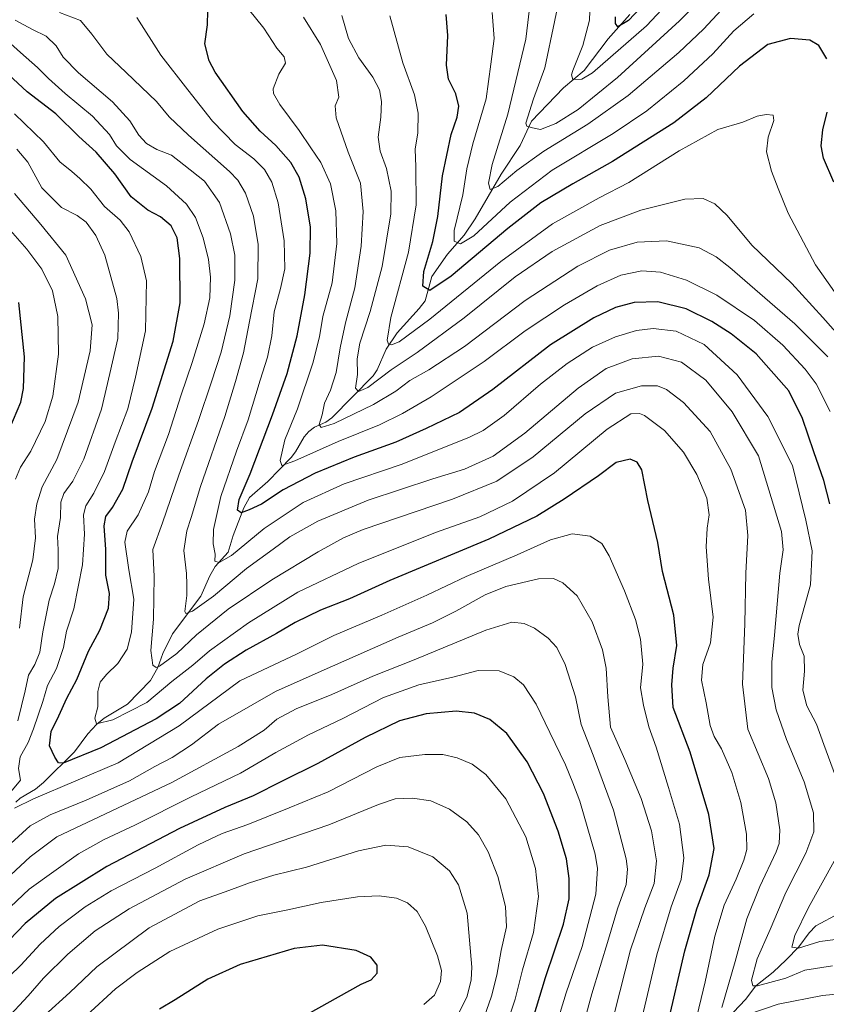
# Model space of a CAD drawing. Units: metres. Extents: x 665050 to 668510, y 4746606 to 4749002.
# Drawn here: x 666624 to 666918, y 4748203 to 4748563 of the extents above; entities that cross this region are included whole.
import ezdxf

# ---------------------------------------------------------------- set-up
doc = ezdxf.new("R2010")
doc.units = ezdxf.units.M
doc.header["$MEASUREMENT"] = 0
for name, color, linetype, lineweight in [('Corriente natural lineal', 142, 'Continuous', 13), ('Curva de nivel maestra', 36, 'Continuous', 30), ('Curva de nivel normal', 36, 'Continuous', 0)]:
    doc.layers.add(name, color=color, linetype=linetype, lineweight=lineweight)

# ---------------------------------------------------------------- blocks, each defined once
blk = doc.blocks.new('*U176')
at = {"layer": 'Curva de nivel normal', "color": 36, "linetype": 'Continuous', "lineweight": 0}
blk.add_polyline3d([(666638.24, 4748565.9, 1210), (666645.82, 4748563.01, 1210), (666649.94, 4748557.97, 1210), (666655.45, 4748550.68, 1210), (666662.56, 4748544.01, 1210), (666673.61, 4748533.36, 1210), (666678.2, 4748527.8, 1210), (666685.32, 4748521.04, 1210), (666700.32, 4748507.82, 1210), (666703.34, 4748504.61, 1210), (666706.17, 4748499.89, 1210), (666709.09, 4748491.44, 1210), (666710.79, 4748481.12, 1210), (666710.62, 4748468.57, 1210), (666707.58, 4748452.95, 1210), (666705.42, 4748441.44, 1210), (666702.48, 4748431.07, 1210), (666698.58, 4748418.26, 1210), (666689.67, 4748392.69, 1210), (666686.32, 4748381.33, 1210), (666684.74, 4748376.49, 1210), (666683.57, 4748369.21, 1210), (666684.58, 4748360.83, 1210), (666684.73, 4748356.79, 1210), (666684.74, 4748352.76, 1210), (666683.98, 4748346.99, 1210), (666684.39, 4748346.27, 1210), (666686.78, 4748347.08, 1210), (666694.39, 4748352.56, 1210), (666706.55, 4748362.68, 1210), (666716.26, 4748369.75, 1210), (666722.27, 4748374.22, 1210), (666732.55, 4748379.96, 1210), (666750.89, 4748387.58, 1210), (666774.59, 4748395.38, 1210), (666786.11, 4748398.92, 1210), (666796.6, 4748403.7, 1210), (666808.18, 4748412.14, 1210), (666827.6, 4748428.62, 1210), (666837.88, 4748435.79, 1210), (666847.4, 4748439.3, 1210), (666856.97, 4748440.24, 1210), (666865.4, 4748438.14, 1210), (666874.26, 4748431.49, 1210), (666883.87, 4748419.88, 1210), (666893.54, 4748403.89, 1210), (666901.91, 4748376.2, 1210), (666902.51, 4748369.54, 1210), (666901.37, 4748360.95, 1210), (666899.39, 4748338.29, 1210), (666898.42, 4748328.43, 1210), (666898.44, 4748319.21, 1210), (666900, 4748311.06, 1210), (666903.82, 4748300.13, 1210), (666910.25, 4748284.72, 1210), (666913.59, 4748273.31, 1210), (666913.69, 4748266.37, 1210), (666910.84, 4748258.6, 1210), (666903.55, 4748244.19, 1210), (666897.82, 4748230.7, 1210), (666893.08, 4748219.96, 1210), (666890.99, 4748212.14, 1210), (666891.49, 4748210.12, 1210), (666893.21, 4748210.15, 1210), (666903.58, 4748212.97, 1210), (666910.46, 4748215.78, 1210), (666920.55, 4748217.41, 1210)], dxfattribs=at)
blk = doc.blocks.new('*U177')
at = {"layer": 'Curva de nivel normal', "color": 36, "linetype": 'Continuous', "lineweight": 0}
for points in [[(666621.93, 4748563.08, 1215), (666628.34, 4748559.69, 1215), (666633.28, 4748557.29, 1215), (666636.96, 4748553.66, 1215), (666639.5, 4748549.6, 1215), (666645.16, 4748543.86, 1215), (666657.51, 4748533.2, 1215), (666663.87, 4748526.34, 1215), (666667.15, 4748521, 1215), (666669.91, 4748518.05, 1215), (666673.75, 4748515.77, 1215), (666679.04, 4748513.73, 1215), (666683.59, 4748510.27, 1215), (666691.16, 4748504.28, 1215), (666696.62, 4748496.4, 1215), (666700.66, 4748484.94, 1215), (666702.18, 4748477.18, 1215), (666702.24, 4748468.09, 1215), (666700.44, 4748455.01, 1215), (666697.25, 4748441.74, 1215), (666693.66, 4748430.92, 1215), (666689.02, 4748416.72, 1215), (666681.75, 4748396.75, 1215), (666675.84, 4748379.38, 1215), (666672.24, 4748369.6, 1215), (666672.76, 4748359.79, 1215), (666672.5, 4748344.2, 1215), (666671.59, 4748332.68, 1215), (666672.27, 4748327.3, 1215), (666673.46, 4748326.49, 1215), (666674.66, 4748326.97, 1215), (666681, 4748331.55, 1215), (666688.22, 4748338.39, 1215), (666699.75, 4748347.81, 1215), (666715.73, 4748358.57, 1215), (666732.63, 4748368.76, 1215), (666741.95, 4748373.93, 1215), (666749.11, 4748376.89, 1215), (666781.69, 4748388.04, 1215), (666797.95, 4748394.59, 1215), (666811.26, 4748403.51, 1215), (666830.16, 4748419.16, 1215), (666841.26, 4748426.7, 1215), (666850.8, 4748429.48, 1215), (666856.6, 4748429.45, 1215), (666859.92, 4748428.1, 1215), (666866.16, 4748423.36, 1215), (666875.86, 4748412.68, 1215), (666883.38, 4748398.92, 1215), (666888.73, 4748384.04, 1215), (666889.66, 4748374.67, 1215), (666888.91, 4748360.9, 1215), (666888.5, 4748342.41, 1215), (666887.69, 4748320.38, 1215), (666889.58, 4748303.93, 1215), (666893.45, 4748294.92, 1215), (666897.22, 4748285.96, 1215), (666899.82, 4748277.03, 1215), (666901.36, 4748267.13, 1215), (666901.05, 4748262.1, 1215), (666900.04, 4748259.14, 1215), (666894, 4748246.48, 1215), (666889.22, 4748234.65, 1215), (666885.02, 4748219.06, 1215), (666880.1, 4748202.22, 1215)], [(666889.65, 4748199.67, 1215), (666900.7, 4748203.38, 1215), (666916.9, 4748206.58, 1215), (666927, 4748207.61, 1215), (666934.86, 4748207.26, 1215), (666948.48, 4748206.43, 1215), (666962.57, 4748203.25, 1215)]]:
    blk.add_polyline3d(points, dxfattribs=at)
blk = doc.blocks.new('*U181')
at = {"layer": 'Curva de nivel normal', "color": 36, "linetype": 'Continuous', "lineweight": 0}
blk.add_polyline3d([(666918.92, 4748439.98, 1190), (666906.82, 4748452.1, 1190), (666883.02, 4748472.72, 1190), (666878.06, 4748476.62, 1190), (666871.82, 4748479.85, 1190), (666859.94, 4748482.44, 1190), (666849.22, 4748481.97, 1190), (666839.08, 4748479.02, 1190), (666827.56, 4748473.14, 1190), (666808.35, 4748460.64, 1190), (666786.08, 4748443.84, 1190), (666773.09, 4748435.25, 1190), (666766.2, 4748431.42, 1190), (666761.03, 4748427.54, 1190), (666752.93, 4748422.66, 1190), (666738.57, 4748415.61, 1190), (666733.8, 4748414.16, 1190), (666733, 4748415.35, 1190), (666734.09, 4748418.78, 1190), (666735.03, 4748423.05, 1190), (666737.14, 4748427.85, 1190), (666739.22, 4748434.29, 1190), (666740.7, 4748443.29, 1190), (666742.72, 4748452.45, 1190), (666746.03, 4748465.2, 1190), (666748.41, 4748480.43, 1190), (666749.16, 4748493.18, 1190), (666748.11, 4748503.46, 1190), (666743.68, 4748514.85, 1190), (666739.28, 4748527.36, 1190), (666738.88, 4748531.83, 1190), (666740.21, 4748535, 1190), (666739.36, 4748541.04, 1190), (666733.57, 4748554.22, 1190), (666727.3, 4748564.2, 1190)], dxfattribs=at)
blk = doc.blocks.new('*U185')
at = {"layer": 'Curva de nivel normal', "color": 36, "linetype": 'Continuous', "lineweight": 0}
blk.add_polyline3d([(666877.25, 4748575.62, 1160), (666864.69, 4748562.9, 1160), (666841.98, 4748542.09, 1160), (666827.65, 4748530.46, 1160), (666819.53, 4748525.3, 1160), (666813.94, 4748523.1, 1160), (666810.92, 4748523.68, 1160), (666808.95, 4748524.3, 1160), (666808.56, 4748525.5, 1160), (666811.33, 4748534.29, 1160), (666815.51, 4748545.71, 1160), (666819.02, 4748562.51, 1160), (666821.64, 4748575.56, 1160)], dxfattribs=at)
blk = doc.blocks.new('*U187')
at = {"layer": 'Curva de nivel normal', "color": 36, "linetype": 'Continuous', "lineweight": 0}
blk.add_polyline3d([(666648.09, 4748199.29, 1270), (666658.69, 4748208.96, 1270), (666666.56, 4748215.01, 1270), (666678.44, 4748222.65, 1270), (666695.98, 4748230.78, 1270), (666710.6, 4748235.74, 1270), (666721.6, 4748237.88, 1270), (666733.82, 4748240.56, 1270), (666747.05, 4748242.59, 1270), (666754.94, 4748242.96, 1270), (666761.26, 4748242.13, 1270), (666765.34, 4748240.41, 1270), (666768.8, 4748237.33, 1270), (666771.9, 4748231.92, 1270), (666776.23, 4748221.13, 1270), (666777.78, 4748215.67, 1270), (666777.41, 4748211.74, 1270), (666775.19, 4748206.72, 1270), (666771.27, 4748203.26, 1270)], dxfattribs=at)
blk = doc.blocks.new('*U188')
at = {"layer": 'Curva de nivel normal', "color": 36, "linetype": 'Continuous', "lineweight": 0}
blk.add_polyline3d([(666619.02, 4748555.71, 1220), (666623.9, 4748551.25, 1220), (666630.17, 4748545.85, 1220), (666634.15, 4748541.72, 1220), (666640.31, 4748536.24, 1220), (666650.19, 4748528.04, 1220), (666656.5, 4748521.31, 1220), (666658.97, 4748517.14, 1220), (666664.03, 4748512.18, 1220), (666677.23, 4748502.53, 1220), (666684.6, 4748495.88, 1220), (666687.84, 4748490.94, 1220), (666690.72, 4748483.54, 1220), (666692.61, 4748475.63, 1220), (666693.4, 4748469.21, 1220), (666693.09, 4748461.62, 1220), (666691, 4748452.14, 1220), (666686.66, 4748437.96, 1220), (666682.67, 4748426.19, 1220), (666678, 4748411.67, 1220), (666672.94, 4748398.1, 1220), (666670.69, 4748390.66, 1220), (666666.92, 4748382.26, 1220), (666662.9, 4748376.36, 1220), (666662.06, 4748372.26, 1220), (666663.46, 4748362.16, 1220), (666665.32, 4748351.48, 1220), (666664.52, 4748339.4, 1220), (666662.88, 4748333.22, 1220), (666659.5, 4748327.94, 1220), (666655.33, 4748323.89, 1220), (666653.06, 4748321.16, 1220), (666652.21, 4748317.66, 1220), (666652.24, 4748312.06, 1220), (666651.12, 4748307.9, 1220), (666651.74, 4748305.84, 1220), (666657.71, 4748307.39, 1220), (666670.06, 4748313.74, 1220), (666679.27, 4748321.32, 1220), (666686.94, 4748327.3, 1220), (666692.99, 4748332.56, 1220), (666707.18, 4748342.76, 1220), (666725.27, 4748353.95, 1220), (666747.3, 4748364.48, 1220), (666775.6, 4748375.86, 1220), (666791.72, 4748381.56, 1220), (666803.62, 4748387.23, 1220), (666819, 4748397.6, 1220), (666838.28, 4748413.55, 1220), (666846.91, 4748419.25, 1220), (666850.04, 4748419.32, 1220), (666851.84, 4748418.55, 1220), (666859.14, 4748413.1, 1220), (666866.13, 4748405.13, 1220), (666871.02, 4748397.04, 1220), (666874.65, 4748388.33, 1220), (666875.48, 4748382.27, 1220), (666874.73, 4748377.37, 1220), (666874.37, 4748370.56, 1220), (666875.23, 4748358.71, 1220), (666876.96, 4748344.89, 1220), (666876, 4748335.5, 1220), (666873.14, 4748327.63, 1220), (666872.66, 4748321.79, 1220), (666874.41, 4748313.54, 1220), (666875.86, 4748305.32, 1220), (666877.3, 4748301.24, 1220), (666879.98, 4748296.69, 1220), (666883.77, 4748288.04, 1220), (666887.05, 4748277.07, 1220), (666889.17, 4748265.52, 1220), (666889.24, 4748259.93, 1220), (666888.16, 4748256.1, 1220), (666885.32, 4748249.16, 1220), (666881.03, 4748239.62, 1220), (666877.61, 4748228.29, 1220), (666874.09, 4748211.62, 1220), (666870.26, 4748195.9, 1220)], dxfattribs=at)
blk = doc.blocks.new('*U189')
at = {"layer": 'Curva de nivel normal', "color": 36, "linetype": 'Continuous', "lineweight": 0}
blk.add_polyline3d([(666919.67, 4748420.07, 1195), (666914.64, 4748430.17, 1195), (666910.64, 4748435.53, 1195), (666902.37, 4748444.26, 1195), (666892.1, 4748453.28, 1195), (666878.27, 4748462.61, 1195), (666867.23, 4748468.04, 1195), (666857.78, 4748470.96, 1195), (666850.9, 4748471.52, 1195), (666843.27, 4748469.89, 1195), (666834.6, 4748465.96, 1195), (666822.69, 4748459.1, 1195), (666808.34, 4748449.56, 1195), (666793.37, 4748438.38, 1195), (666773.94, 4748425.46, 1195), (666763.51, 4748419.26, 1195), (666755.11, 4748415.2, 1195), (666740.02, 4748409.12, 1195), (666724.15, 4748402.04, 1195), (666719.46, 4748400.26, 1195), (666718.81, 4748402.12, 1195), (666720.51, 4748409.73, 1195), (666725.11, 4748421.01, 1195), (666730.75, 4748437.75, 1195), (666733.12, 4748447.34, 1195), (666734.41, 4748454.8, 1195), (666737.82, 4748467.11, 1195), (666739.5, 4748481.48, 1195), (666739.18, 4748493.37, 1195), (666737.21, 4748503.29, 1195), (666733.67, 4748511.06, 1195), (666730.03, 4748516.39, 1195), (666725.79, 4748522.73, 1195), (666718.72, 4748532.29, 1195), (666716.42, 4748536.34, 1195), (666716.27, 4748537.95, 1195), (666718.35, 4748543.3, 1195), (666720.73, 4748547.33, 1195), (666720.3, 4748549.7, 1195), (666717.55, 4748552.91, 1195), (666712.81, 4748560.14, 1195), (666704.66, 4748570.25, 1195)], dxfattribs=at)
blk = doc.blocks.new('*U191')
at = {"layer": 'Curva de nivel normal', "color": 36, "linetype": 'Continuous', "lineweight": 0}
for points in [[(666619.39, 4748487.2, 1245), (666626.26, 4748479.37, 1245), (666631.7, 4748472.06, 1245), (666635.62, 4748464.21, 1245), (666637.61, 4748454.74, 1245), (666637.84, 4748440.95, 1245), (666635.72, 4748425.62, 1245), (666632.92, 4748416.36, 1245), (666627.74, 4748405.59, 1245), (666623.96, 4748399.7, 1245), (666622.09, 4748395.29, 1245)], [(666608.68, 4748228.16, 1245), (666627.11, 4748245.5, 1245), (666645.09, 4748258.39, 1245), (666654.56, 4748263.63, 1245), (666665.76, 4748268.83, 1245), (666686.27, 4748279.2, 1245), (666704.27, 4748287.9, 1245), (666717.27, 4748295.43, 1245), (666729.2, 4748301.84, 1245), (666741.65, 4748307.86, 1245), (666756.53, 4748315.5, 1245), (666769.49, 4748320.1, 1245), (666781.83, 4748323, 1245), (666791.16, 4748325.33, 1245), (666798.84, 4748325.22, 1245), (666804.2, 4748323.11, 1245), (666807.7, 4748320.09, 1245), (666812.34, 4748313.12, 1245), (666817.31, 4748302.71, 1245), (666822.99, 4748290.89, 1245), (666825.7, 4748284.28, 1245), (666828.3, 4748277.57, 1245), (666833.86, 4748258.28, 1245), (666834.72, 4748253, 1245), (666834.07, 4748243.62, 1245), (666829.06, 4748224.53, 1245), (666823.22, 4748207.6, 1245), (666818.88, 4748193.23, 1245)]]:
    blk.add_polyline3d(points, dxfattribs=at)
blk = doc.blocks.new('*U203')
at = {"layer": 'Curva de nivel normal', "color": 36, "linetype": 'Continuous', "lineweight": 0}
blk.add_polyline3d([(666741.33, 4748564.83, 1185), (666743.8, 4748556.37, 1185), (666747.53, 4748549.29, 1185), (666752.7, 4748542.29, 1185), (666755.08, 4748537.62, 1185), (666755.81, 4748533.38, 1185), (666755.58, 4748527.67, 1185), (666754.59, 4748520.35, 1185), (666755.38, 4748515.15, 1185), (666757.68, 4748508.92, 1185), (666759.4, 4748500.62, 1185), (666759.18, 4748492.29, 1185), (666756.05, 4748473.02, 1185), (666751.7, 4748456.56, 1185), (666747.88, 4748444.99, 1185), (666746.92, 4748439.28, 1185), (666747.06, 4748433.62, 1185), (666746.26, 4748428.54, 1185), (666747.41, 4748427.31, 1185), (666750.87, 4748428.88, 1185), (666759.3, 4748435.28, 1185), (666768.84, 4748441.59, 1185), (666785.96, 4748454.29, 1185), (666804.7, 4748469.29, 1185), (666818.22, 4748478.56, 1185), (666835.74, 4748488.04, 1185), (666850.54, 4748493.66, 1185), (666866.59, 4748497.66, 1185), (666873.36, 4748497.93, 1185), (666877.62, 4748495.98, 1185), (666882.08, 4748491.68, 1185), (666891.16, 4748480.9, 1185), (666905.68, 4748466.81, 1185), (666917.02, 4748454.4, 1185), (666927.38, 4748442.73, 1185)], dxfattribs=at)
blk = doc.blocks.new('*U211')
at = {"layer": 'Curva de nivel normal', "color": 36, "linetype": 'Continuous', "lineweight": 0}
blk.add_polyline3d([(666758.85, 4748564.66, 1180), (666763.6, 4748547.49, 1180), (666767.86, 4748535.77, 1180), (666769.23, 4748529.16, 1180), (666769.04, 4748521.95, 1180), (666768.06, 4748515.95, 1180), (666768.37, 4748509.54, 1180), (666768.42, 4748495.57, 1180), (666765.65, 4748478.34, 1180), (666759.2, 4748454.44, 1180), (666757.92, 4748446.17, 1180), (666758.36, 4748444.7, 1180), (666759.43, 4748444.36, 1180), (666762.27, 4748445.56, 1180), (666773.46, 4748453.75, 1180), (666799.35, 4748474.85, 1180), (666818.23, 4748488.6, 1180), (666835.36, 4748498.12, 1180), (666846.2, 4748503.81, 1180), (666864.57, 4748515.36, 1180), (666878.65, 4748523.19, 1180), (666887.84, 4748525.85, 1180), (666893.02, 4748527.98, 1180), (666896.38, 4748528.65, 1180), (666898.87, 4748528.34, 1180), (666899.1, 4748526.42, 1180), (666897.04, 4748520.29, 1180), (666896.48, 4748514.95, 1180), (666898.23, 4748507.95, 1180), (666900.66, 4748501.62, 1180), (666904.36, 4748492.6, 1180), (666914.39, 4748473.67, 1180), (666923.65, 4748460.56, 1180)], dxfattribs=at)
blk = doc.blocks.new('*U212')
at = {"layer": 'Curva de nivel normal', "color": 36, "linetype": 'Continuous', "lineweight": 0}
for points in [[(666666.38, 4748564.07, 1205), (666675.24, 4748550.28, 1205), (666685.05, 4748537.61, 1205), (666694.02, 4748526.17, 1205), (666702.39, 4748517.61, 1205), (666709.22, 4748512.43, 1205), (666713.12, 4748508.55, 1205), (666715.7, 4748503.9, 1205), (666718.02, 4748496.37, 1205), (666720.31, 4748482.44, 1205), (666720.44, 4748472.2, 1205), (666718.95, 4748465.03, 1205), (666716.55, 4748456.43, 1205), (666715.72, 4748447.74, 1205), (666714.14, 4748439.95, 1205), (666711.43, 4748431.56, 1205), (666707.13, 4748417.03, 1205), (666702.8, 4748405.56, 1205), (666697.11, 4748388.95, 1205), (666694.48, 4748376.95, 1205), (666694.26, 4748371.64, 1205), (666694.99, 4748367.88, 1205), (666694.94, 4748365.29, 1205), (666696.48, 4748364.82, 1205), (666701.05, 4748367.45, 1205), (666712.99, 4748377.23, 1205), (666727.16, 4748386.74, 1205), (666742.14, 4748393.57, 1205), (666762.99, 4748400.62, 1205), (666787.74, 4748410.52, 1205), (666793.01, 4748413.16, 1205), (666800.63, 4748418.54, 1205), (666813.94, 4748430.05, 1205), (666823.6, 4748437.61, 1205), (666832.94, 4748443.52, 1205), (666841.32, 4748447.33, 1205), (666848.99, 4748449.65, 1205), (666855, 4748450.43, 1205), (666863.44, 4748449.45, 1205), (666873.69, 4748444.52, 1205), (666885.73, 4748433.43, 1205), (666896.93, 4748418.28, 1205), (666905.94, 4748400.29, 1205), (666910.86, 4748380.34, 1205), (666913.19, 4748369.16, 1205), (666912.52, 4748356.67, 1205), (666908.42, 4748341.8, 1205), (666907.93, 4748338.64, 1205), (666908.53, 4748334.9, 1205), (666910.17, 4748330.65, 1205), (666910.3, 4748325.16, 1205), (666909.7, 4748318.18, 1205), (666911.14, 4748312.51, 1205), (666914.69, 4748305.78, 1205), (666917.39, 4748298.35, 1205), (666921.68, 4748286.73, 1205)], [(666921.17, 4748255.71, 1205), (666911.77, 4748238.76, 1205), (666906.76, 4748228.48, 1205), (666905.68, 4748224.2, 1205), (666908.19, 4748223.87, 1205), (666915.92, 4748226.27, 1205), (666924.41, 4748227.43, 1205)]]:
    blk.add_polyline3d(points, dxfattribs=at)
blk = doc.blocks.new('*U213')
at = {"layer": 'Curva de nivel normal', "color": 36, "linetype": 'Continuous', "lineweight": 0}
for points in [[(666849.54, 4748192.45, 1230), (666856.44, 4748221.49, 1230), (666861.63, 4748238.95, 1230), (666865.28, 4748248.95, 1230), (666866.3, 4748256.94, 1230), (666864.7, 4748269.21, 1230), (666860.7, 4748282.6, 1230), (666856.16, 4748297.32, 1230), (666853.51, 4748304.75, 1230), (666851.58, 4748312.74, 1230), (666850.43, 4748318.99, 1230), (666851.24, 4748327.71, 1230), (666850.45, 4748336.89, 1230), (666848.56, 4748344.04, 1230), (666844.64, 4748354.53, 1230), (666839.02, 4748367.28, 1230), (666836.29, 4748371.82, 1230), (666832.05, 4748374.48, 1230), (666825.48, 4748375.34, 1230), (666817.61, 4748373.09, 1230), (666805.38, 4748367.6, 1230), (666786.76, 4748359.79, 1230), (666772.39, 4748352.97, 1230), (666755.94, 4748345.62, 1230), (666738.44, 4748338.15, 1230), (666725.02, 4748331.44, 1230), (666704.1, 4748321.62, 1230), (666681.89, 4748305.18, 1230), (666659.6, 4748291.64, 1230), (666644.12, 4748285, 1230), (666628.68, 4748278.5, 1230), (666621.79, 4748275, 1230)], [(666619.74, 4748280.29, 1230), (666623.89, 4748285.29, 1230), (666623.23, 4748289.6, 1230), (666623.78, 4748293.86, 1230), (666626.79, 4748299.03, 1230), (666628.64, 4748304.02, 1230), (666632.14, 4748314.05, 1230), (666633.85, 4748319.95, 1230), (666637.14, 4748326.09, 1230), (666639.68, 4748333.83, 1230), (666640.78, 4748339.76, 1230), (666643.44, 4748347.95, 1230), (666646.62, 4748363.95, 1230), (666647.3, 4748375.22, 1230), (666647.01, 4748382.26, 1230), (666647.76, 4748385.6, 1230), (666650.78, 4748390.22, 1230), (666654.68, 4748398.08, 1230), (666658.47, 4748408.8, 1230), (666663.09, 4748421.01, 1230), (666665.9, 4748432.55, 1230), (666669.58, 4748449.53, 1230), (666669.98, 4748467.77, 1230), (666667.93, 4748476.73, 1230), (666663.65, 4748485.78, 1230), (666660.33, 4748490.02, 1230), (666654.66, 4748495.01, 1230), (666649.66, 4748501.35, 1230), (666645.56, 4748505.26, 1230), (666642.74, 4748507.81, 1230), (666638.3, 4748511.33, 1230), (666632.33, 4748518.68, 1230), (666621.8, 4748528.82, 1230)]]:
    blk.add_polyline3d(points, dxfattribs=at)
blk = doc.blocks.new('*U217')
at = {"layer": 'Curva de nivel normal', "color": 36, "linetype": 'Continuous', "lineweight": 0}
blk.add_polyline3d([(666793.37, 4748198.65, 1260), (666796, 4748206.28, 1260), (666797.91, 4748214, 1260), (666799.5, 4748223, 1260), (666801.42, 4748231.68, 1260), (666801.12, 4748239.13, 1260), (666798.31, 4748250.08, 1260), (666794.77, 4748259.14, 1260), (666791.22, 4748265.33, 1260), (666787, 4748270.01, 1260), (666780.64, 4748274.66, 1260), (666773.88, 4748277.78, 1260), (666767.18, 4748278.74, 1260), (666760.82, 4748278.44, 1260), (666754.67, 4748276.44, 1260), (666736.61, 4748268.95, 1260), (666705.68, 4748258.32, 1260), (666684.09, 4748249.05, 1260), (666663.6, 4748238.24, 1260), (666651.27, 4748230.19, 1260), (666641.27, 4748221.68, 1260), (666632.38, 4748212.92, 1260), (666626.72, 4748206.45, 1260), (666618.53, 4748197.67, 1260)], dxfattribs=at)
blk = doc.blocks.new('*U219')
at = {"layer": 'Curva de nivel normal', "color": 36, "linetype": 'Continuous', "lineweight": 0}
blk.add_polyline3d([(666632.85, 4748199.36, 1265), (666641.96, 4748207.62, 1265), (666651.79, 4748217.1, 1265), (666670.94, 4748231.36, 1265), (666689.47, 4748241.18, 1265), (666700.06, 4748244.92, 1265), (666707.65, 4748247.81, 1265), (666716.46, 4748250.51, 1265), (666728.45, 4748253.46, 1265), (666747.36, 4748259.4, 1265), (666757.43, 4748261.54, 1265), (666765.6, 4748260.88, 1265), (666774.6, 4748257.23, 1265), (666780.69, 4748252.12, 1265), (666783.93, 4748247, 1265), (666787.06, 4748236.68, 1265), (666788.85, 4748216.97, 1265), (666788.61, 4748212.28, 1265), (666787.11, 4748206.39, 1265), (666784.21, 4748200.38, 1265)], dxfattribs=at)
blk = doc.blocks.new('*U221')
at = {"layer": 'Curva de nivel normal', "color": 36, "linetype": 'Continuous', "lineweight": 0}
blk.add_polyline3d([(666615.67, 4748209.68, 1255), (666624.01, 4748217.66, 1255), (666631.08, 4748225.4, 1255), (666638.08, 4748231.84, 1255), (666647.52, 4748238.99, 1255), (666657.08, 4748244.81, 1255), (666673.14, 4748253.14, 1255), (666688.78, 4748261.69, 1255), (666697.64, 4748265.76, 1255), (666706.98, 4748269.09, 1255), (666722.12, 4748275.22, 1255), (666736.32, 4748281.06, 1255), (666754.12, 4748290.22, 1255), (666762.5, 4748293.53, 1255), (666771.7, 4748294.7, 1255), (666778.26, 4748294.62, 1255), (666783.46, 4748293.43, 1255), (666788.94, 4748291.12, 1255), (666793.92, 4748287.42, 1255), (666801.26, 4748278.41, 1255), (666808.56, 4748264.58, 1255), (666812.07, 4748253.01, 1255), (666813.18, 4748242.79, 1255), (666811.3, 4748229.56, 1255), (666807.36, 4748215.96, 1255), (666804.65, 4748205.28, 1255), (666801.46, 4748195.88, 1255)], dxfattribs=at)
blk = doc.blocks.new('*U222')
at = {"layer": 'Curva de nivel normal', "color": 36, "linetype": 'Continuous', "lineweight": 0}
blk.add_polyline3d([(666865.6, 4748575.09, 1155), (666852.6, 4748561.02, 1155), (666832.9, 4748543.83, 1155), (666828.95, 4748541.48, 1155), (666825.71, 4748541.4, 1155), (666825.21, 4748543.07, 1155), (666825.74, 4748544.75, 1155), (666829.42, 4748553.78, 1155), (666831.84, 4748563.09, 1155), (666832.12, 4748573.08, 1155)], dxfattribs=at)
blk = doc.blocks.new('*U224')
at = {"layer": 'Curva de nivel normal', "color": 36, "linetype": 'Continuous', "lineweight": 0}
for points in [[(666840.9, 4748200.3, 1235), (666846.82, 4748223.24, 1235), (666851.97, 4748238.68, 1235), (666855.4, 4748247.52, 1235), (666856.22, 4748255.8, 1235), (666854.46, 4748266.82, 1235), (666850.71, 4748278.53, 1235), (666844.73, 4748292.8, 1235), (666839.46, 4748304.67, 1235), (666838.48, 4748315.8, 1235), (666837.85, 4748326.29, 1235), (666836.59, 4748332.91, 1235), (666832.77, 4748343.14, 1235), (666827.32, 4748352.67, 1235), (666822.07, 4748357.42, 1235), (666818.67, 4748359.02, 1235), (666813.19, 4748358.88, 1235), (666801.27, 4748356.05, 1235), (666793.73, 4748353.08, 1235), (666782.96, 4748347.06, 1235), (666774.41, 4748342.84, 1235), (666761.92, 4748337.59, 1235), (666732.63, 4748324.6, 1235), (666717.13, 4748317.76, 1235), (666708.87, 4748312.98, 1235), (666696.27, 4748305.71, 1235), (666686.45, 4748298.26, 1235), (666679.4, 4748293.59, 1235), (666672.97, 4748290.24, 1235), (666663.75, 4748285.1, 1235), (666647.97, 4748277.96, 1235), (666634.82, 4748272.67, 1235), (666627.52, 4748268.59, 1235), (666620.42, 4748262.17, 1235)], [(666622.99, 4748306.95, 1235), (666625.63, 4748317.95, 1235), (666626.84, 4748323.62, 1235), (666629.22, 4748327.62, 1235), (666630.97, 4748332.03, 1235), (666632.11, 4748339.48, 1235), (666634.38, 4748351.06, 1235), (666636.37, 4748357.06, 1235), (666637.7, 4748362.72, 1235), (666637.72, 4748369.44, 1235), (666637.51, 4748374.38, 1235), (666638.54, 4748381.29, 1235), (666638.71, 4748386.95, 1235), (666639.74, 4748390.1, 1235), (666643.06, 4748394.55, 1235), (666647.06, 4748402.67, 1235), (666653.49, 4748420.89, 1235), (666656.57, 4748434, 1235), (666659.48, 4748446.68, 1235), (666659.79, 4748456.05, 1235), (666659.1, 4748461.3, 1235), (666654.79, 4748477.18, 1235), (666651.51, 4748484.37, 1235), (666647.88, 4748489.24, 1235), (666644.65, 4748491.7, 1235), (666638.95, 4748494.56, 1235), (666631.78, 4748501.8, 1235), (666626.64, 4748511.24, 1235), (666622.64, 4748515.99, 1235)]]:
    blk.add_polyline3d(points, dxfattribs=at)
blk = doc.blocks.new('*U231')
at = {"layer": 'Curva de nivel normal', "color": 36, "linetype": 'Continuous', "lineweight": 0}
blk.add_polyline3d([(666880.05, 4748566.93, 1165), (666873.4, 4748559.78, 1165), (666864.42, 4748551.26, 1165), (666845.94, 4748535.61, 1165), (666831.16, 4748525.08, 1165), (666815.13, 4748515.24, 1165), (666805.27, 4748508.2, 1165), (666798.27, 4748502.32, 1165), (666795.5, 4748501.16, 1165), (666794.88, 4748503.5, 1165), (666796.23, 4748510.32, 1165), (666801.92, 4748528.7, 1165), (666808.5, 4748556.19, 1165), (666810.19, 4748570.54, 1165)], dxfattribs=at)
blk = doc.blocks.new('*U232')
at = {"layer": 'Curva de nivel normal', "color": 36, "linetype": 'Continuous', "lineweight": 0}
blk.add_polyline3d([(666891.83, 4748565.37, 1170), (666884.5, 4748559.19, 1170), (666876.83, 4748550.85, 1170), (666866.27, 4748540.86, 1170), (666852.73, 4748529.96, 1170), (666840.43, 4748521.72, 1170), (666818.12, 4748508.3, 1170), (666802.84, 4748496.55, 1170), (666789.56, 4748484.22, 1170), (666784.62, 4748481.32, 1170), (666782.32, 4748482.31, 1170), (666782.33, 4748486.23, 1170), (666785.54, 4748499.19, 1170), (666786.93, 4748508.78, 1170), (666789.13, 4748517.87, 1170), (666794.01, 4748534.29, 1170), (666795.81, 4748547.02, 1170), (666797.03, 4748556.34, 1170), (666796.2, 4748565.89, 1170)], dxfattribs=at)
blk = doc.blocks.new('*U236')
at = {"layer": 'Curva de nivel normal', "color": 36, "linetype": 'Continuous', "lineweight": 0}
for points in [[(666827.25, 4748187.44, 1240), (666832.69, 4748207.23, 1240), (666838.7, 4748227.17, 1240), (666842.02, 4748238.22, 1240), (666845.19, 4748247.15, 1240), (666845.72, 4748252.74, 1240), (666845.23, 4748256.48, 1240), (666840.59, 4748274.27, 1240), (666833.16, 4748294.37, 1240), (666828.71, 4748305.69, 1240), (666826.65, 4748315.72, 1240), (666822.96, 4748327.53, 1240), (666819.84, 4748333.75, 1240), (666816.69, 4748337.22, 1240), (666811.76, 4748340.83, 1240), (666807.91, 4748342.5, 1240), (666803.43, 4748343.05, 1240), (666793.94, 4748340.08, 1240), (666767.7, 4748329.24, 1240), (666752.66, 4748323.34, 1240), (666737.7, 4748316.56, 1240), (666724.61, 4748311.31, 1240), (666717.62, 4748307.53, 1240), (666712.93, 4748303.62, 1240), (666703.42, 4748297.62, 1240), (666679.16, 4748284.39, 1240), (666637.27, 4748264.6, 1240), (666627.45, 4748257.27, 1240), (666606.18, 4748237.5, 1240)], [(666623.62, 4748340.84, 1240), (666624.86, 4748352.32, 1240), (666628.44, 4748365.79, 1240), (666629.36, 4748373.84, 1240), (666629.08, 4748380.72, 1240), (666629.86, 4748386.33, 1240), (666631.89, 4748392.54, 1240), (666637.17, 4748402.5, 1240), (666644.97, 4748423.45, 1240), (666649.44, 4748442.27, 1240), (666650.1, 4748451.68, 1240), (666647.74, 4748461.23, 1240), (666640.55, 4748477.24, 1240), (666631.35, 4748488.37, 1240), (666621.71, 4748499.72, 1240)]]:
    blk.add_polyline3d(points, dxfattribs=at)
blk = doc.blocks.new('*U237')
at = {"layer": 'Curva de nivel maestra', "color": 36, "linetype": 'Continuous', "lineweight": 30}
blk.add_polyline3d([(666860.22, 4748195.11, 1225), (666866.68, 4748222.91, 1225), (666870.95, 4748238.29, 1225), (666875.46, 4748250.72, 1225), (666877.34, 4748260.35, 1225), (666875.4, 4748272.72, 1225), (666868.63, 4748295.55, 1225), (666862.34, 4748311.8, 1225), (666861.86, 4748320.08, 1225), (666862.4, 4748326.23, 1225), (666863.68, 4748334.57, 1225), (666862.64, 4748345.62, 1225), (666858.46, 4748361.62, 1225), (666856.71, 4748372.18, 1225), (666853.11, 4748387.46, 1225), (666850.88, 4748398.7, 1225), (666849.21, 4748401.54, 1225), (666846.61, 4748402.6, 1225), (666841.56, 4748401.42, 1225), (666835.08, 4748396.59, 1225), (666822.56, 4748388.01, 1225), (666812.6, 4748381.83, 1225), (666795.02, 4748373.44, 1225), (666758.88, 4748358.31, 1225), (666744.08, 4748351.6, 1225), (666733.53, 4748347.38, 1225), (666724.23, 4748342.88, 1225), (666717.46, 4748338.89, 1225), (666706.39, 4748332.75, 1225), (666698.52, 4748327.74, 1225), (666691.78, 4748322.29, 1225), (666681.99, 4748313.29, 1225), (666673.46, 4748307.66, 1225), (666653.27, 4748297.14, 1225), (666639.54, 4748291.45, 1225), (666637.81, 4748291.57, 1225), (666636.46, 4748293.65, 1225), (666634.51, 4748297.88, 1225), (666635.19, 4748303.11, 1225), (666637.96, 4748308.76, 1225), (666640.81, 4748315.28, 1225), (666644.5, 4748322.04, 1225), (666648.78, 4748332.48, 1225), (666652.94, 4748340.18, 1225), (666656.07, 4748348.12, 1225), (666656.42, 4748353.55, 1225), (666655.09, 4748360.21, 1225), (666655.08, 4748369.62, 1225), (666654.5, 4748378.29, 1225), (666655.1, 4748381.69, 1225), (666657.6, 4748384.91, 1225), (666661.32, 4748391.69, 1225), (666664.78, 4748401.62, 1225), (666671.99, 4748421.23, 1225), (666679.67, 4748445.73, 1225), (666682.21, 4748459.74, 1225), (666682.18, 4748475.97, 1225), (666681.16, 4748483.53, 1225), (666678.93, 4748487.87, 1225), (666675.12, 4748491.21, 1225), (666670.46, 4748493.66, 1225), (666664.36, 4748498.46, 1225), (666658.36, 4748506.9, 1225), (666651.59, 4748514.86, 1225), (666645.26, 4748520.6, 1225), (666636.9, 4748528.87, 1225), (666626.4, 4748536.93, 1225), (666614.15, 4748548.07, 1225)], dxfattribs=at)
blk = doc.blocks.new('*U242')
at = {"layer": 'Curva de nivel maestra', "color": 36, "linetype": 'Continuous', "lineweight": 30}
blk.add_polyline3d([(666919.59, 4748386.28, 1200), (666917.43, 4748394.78, 1200), (666913.74, 4748405.27, 1200), (666909.63, 4748417.5, 1200), (666904.67, 4748427.62, 1200), (666892.64, 4748441.16, 1200), (666883.57, 4748448.42, 1200), (666876.53, 4748452.95, 1200), (666867.12, 4748457.63, 1200), (666856.75, 4748460.18, 1200), (666848.12, 4748459.91, 1200), (666841.3, 4748458.04, 1200), (666833.37, 4748454.28, 1200), (666817.61, 4748444.4, 1200), (666796.54, 4748428.08, 1200), (666784.34, 4748419.65, 1200), (666772.14, 4748413.88, 1200), (666761.1, 4748408.78, 1200), (666745.8, 4748403.39, 1200), (666731.54, 4748397.51, 1200), (666719.92, 4748391.45, 1200), (666711.94, 4748386.13, 1200), (666707.44, 4748384.12, 1200), (666704.58, 4748383.03, 1200), (666703.25, 4748383.93, 1200), (666703.78, 4748387.9, 1200), (666707.8, 4748397.24, 1200), (666716.02, 4748418.79, 1200), (666721.31, 4748433.91, 1200), (666724.95, 4748447.72, 1200), (666727.79, 4748462.68, 1200), (666729.8, 4748477.88, 1200), (666729.87, 4748487.4, 1200), (666728.14, 4748497.83, 1200), (666725.79, 4748505.66, 1200), (666722.7, 4748511.12, 1200), (666717.27, 4748517.29, 1200), (666711.5, 4748522.5, 1200), (666705.2, 4748529.75, 1200), (666695, 4748544.12, 1200), (666692.86, 4748548.2, 1200), (666691.29, 4748554.4, 1200), (666692.3, 4748561.36, 1200), (666692.38, 4748566.45, 1200)], dxfattribs=at)
blk = doc.blocks.new('*U243')
at = {"layer": 'Curva de nivel maestra', "color": 36, "linetype": 'Continuous', "lineweight": 30}
blk.add_polyline3d([(666854.82, 4748572.35, 1150), (666846, 4748562.95, 1150), (666842.16, 4748560.66, 1150), (666841.25, 4748561.92, 1150), (666841.26, 4748564.28, 1150)], dxfattribs=at)
blk = doc.blocks.new('*U246')
at = {"layer": 'Curva de nivel maestra', "color": 36, "linetype": 'Continuous', "lineweight": 30}
blk.add_polyline3d([(666724.61, 4748197.44, 1275), (666748.38, 4748210.73, 1275), (666752, 4748212.25, 1275), (666754.24, 4748214.72, 1275), (666754.22, 4748217.68, 1275), (666751.9, 4748220.65, 1275), (666746.56, 4748223.06, 1275), (666734.28, 4748224.94, 1275), (666723.87, 4748223.72, 1275), (666704.22, 4748217.85, 1275), (666692.36, 4748212.54, 1275), (666680.45, 4748204.95, 1275), (666674.66, 4748201.54, 1275)], dxfattribs=at)
blk = doc.blocks.new('*U251')
at = {"layer": 'Curva de nivel maestra', "color": 36, "linetype": 'Continuous', "lineweight": 30}
for points in [[(666810.36, 4748195.55, 1250), (666815.78, 4748213.1, 1250), (666822.29, 4748232.62, 1250), (666824.33, 4748241.95, 1250), (666824.34, 4748249.36, 1250), (666823.34, 4748256.56, 1250), (666820.32, 4748266.63, 1250), (666815.01, 4748280.43, 1250), (666809.01, 4748292.03, 1250), (666801.6, 4748302.29, 1250), (666795.4, 4748307.42, 1250), (666789.78, 4748309.8, 1250), (666783.09, 4748310.47, 1250), (666772.07, 4748309.59, 1250), (666762.4, 4748307.01, 1250), (666749.88, 4748300.84, 1250), (666732.6, 4748291.36, 1250), (666719.51, 4748284.91, 1250), (666708.94, 4748279.52, 1250), (666698.63, 4748275.31, 1250), (666682.02, 4748267.6, 1250), (666655.53, 4748253.79, 1250), (666636.7, 4748242.04, 1250), (666625.65, 4748232.9, 1250), (666613.94, 4748220.87, 1250)], [(666618.74, 4748410.75, 1250), (666624.08, 4748423.52, 1250), (666625.03, 4748428.45, 1250), (666625.38, 4748440.06, 1250), (666623.3, 4748459.93, 1250)]]:
    blk.add_polyline3d(points, dxfattribs=at)
blk = doc.blocks.new('*U252')
at = {"layer": 'Curva de nivel maestra', "color": 36, "linetype": 'Continuous', "lineweight": 30}
for points in [[(666921, 4748503.91, 1175), (666917.29, 4748512.64, 1175), (666916.43, 4748517.12, 1175), (666917.03, 4748523.05, 1175), (666918.68, 4748529.52, 1175)], [(666918.48, 4748548.97, 1175), (666915.52, 4748553.83, 1175), (666912.27, 4748555.79, 1175), (666905.27, 4748556.42, 1175), (666896.94, 4748554.18, 1175), (666886.6, 4748546.26, 1175), (666874.42, 4748534.75, 1175), (666862.56, 4748525.53, 1175), (666840.19, 4748511.39, 1175), (666825.66, 4748503.31, 1175), (666814.04, 4748496.34, 1175), (666801.94, 4748486.96, 1175), (666781.27, 4748469.49, 1175), (666773.47, 4748464.22, 1175), (666770.97, 4748465.92, 1175), (666771.32, 4748471.27, 1175), (666774.61, 4748482.21, 1175), (666776.44, 4748491.32, 1175), (666778.04, 4748506.15, 1175), (666781.23, 4748521.34, 1175), (666783.4, 4748527.62, 1175), (666784.1, 4748531.65, 1175), (666783.01, 4748536.17, 1175), (666780.35, 4748541.56, 1175), (666779.54, 4748546.64, 1175), (666780.03, 4748557.51, 1175), (666779.46, 4748565.13, 1175)]]:
    blk.add_polyline3d(points, dxfattribs=at)

msp = doc.modelspace()

# ---------------------------------------------------------------- linework, layer by layer
at = {"layer": 'Corriente natural lineal', "color": 142, "linetype": 'Continuous', "lineweight": 13}
for points in [[(666622.2, 4748277.26, 1229.48), (666623.85, 4748278.73, 1229.15), (666629.47, 4748282.05, 1228.73), (666632.29, 4748284.38, 1227.19), (666643.62, 4748295.69, 1223.38), (666648.55, 4748302.27, 1221.26), (666651.68, 4748305.63, 1220.13), (666654.47, 4748307.98, 1219.47), (666662.97, 4748313.13, 1218.15), (666671.48, 4748321.73, 1215.95), (666674.11, 4748326.42, 1215.26), (666675.92, 4748331.56, 1213.6), (666679.52, 4748338.78, 1212.23), (666689.86, 4748352.54, 1208.6), (666693.05, 4748359.96, 1206.39), (666695.09, 4748363.39, 1205.67), (666699.8, 4748368.6, 1203.89), (666701.67, 4748374.71, 1202.22), (666705.52, 4748384.79, 1199.86), (666707.57, 4748388.65, 1198.52), (666714.27, 4748394.42, 1197.3), (666722.83, 4748403.2, 1194.19), (666724.43, 4748405.28, 1193.78), (666727.54, 4748410.75, 1191.92), (666729.22, 4748412.74, 1191.09), (666731.3, 4748414.28, 1190.44), (666735.45, 4748416.17, 1189.75), (666737.61, 4748417.79, 1188.91), (666752.82, 4748433.06, 1183.29), (666754.29, 4748435.28, 1183.05), (666757.52, 4748442.78, 1180.55), (666761.48, 4748448.8, 1178.65), (666769.63, 4748457.68, 1176.75), (666771.81, 4748460.55, 1175.68), (666774.2, 4748469.45, 1173.77), (666779.98, 4748477.54, 1171.76), (666786, 4748484.47, 1168.47), (666790.04, 4748490.46, 1167.67), (666799.52, 4748506.78, 1164.19), (666806.45, 4748517.23, 1161.25), (666810.62, 4748526.22, 1159.53), (666822.34, 4748538.33, 1155.76), (666829.91, 4748544.7, 1153.99), (666838.58, 4748556.22, 1151.52), (666846.49, 4748565.21, 1148.61)], [(666877.78, 4748193.59, 1216.05), (666888.84, 4748205.08, 1211.8), (666892.6, 4748210.15, 1210.03), (666898.93, 4748215.15, 1208.23), (666903.68, 4748219.66, 1206.86), (666908.23, 4748224.4, 1204.73), (666912.01, 4748229.52, 1202.91), (666914.51, 4748232, 1202.43), (666923.14, 4748236.63, 1199.83), (666931.57, 4748239.9, 1197.42), (666938.8, 4748243.49, 1194.18), (666948.8, 4748249.5, 1190.32), (666952.35, 4748252.34, 1188.92), (666960.03, 4748260.44, 1186.06), (666966.54, 4748269.2, 1183.02), (666970.56, 4748275.71, 1181.51), (666971, 4748277, 1181.28)]]:
    msp.add_polyline3d(points, dxfattribs=at)

# ---------------------------------------------------------------- block references
at = {"layer": 'Curva de nivel maestra', "color": 36, "linetype": 'Continuous', "lineweight": 30}
for name in ['*U243', '*U252', '*U237', '*U242', '*U251', '*U246']:
    msp.add_blockref(name, (0, 0), dxfattribs=at)
at = {"layer": 'Curva de nivel normal', "color": 36, "linetype": 'Continuous', "lineweight": 0}
for name in ['*U222', '*U185', '*U231', '*U189', '*U181', '*U203', '*U211', '*U232', '*U188', '*U177', '*U176', '*U212', '*U224', '*U213', '*U236', '*U219', '*U217', '*U221', '*U191', '*U187']:
    msp.add_blockref(name, (0, 0), dxfattribs=at)

doc.saveas('drawing.dxf')
